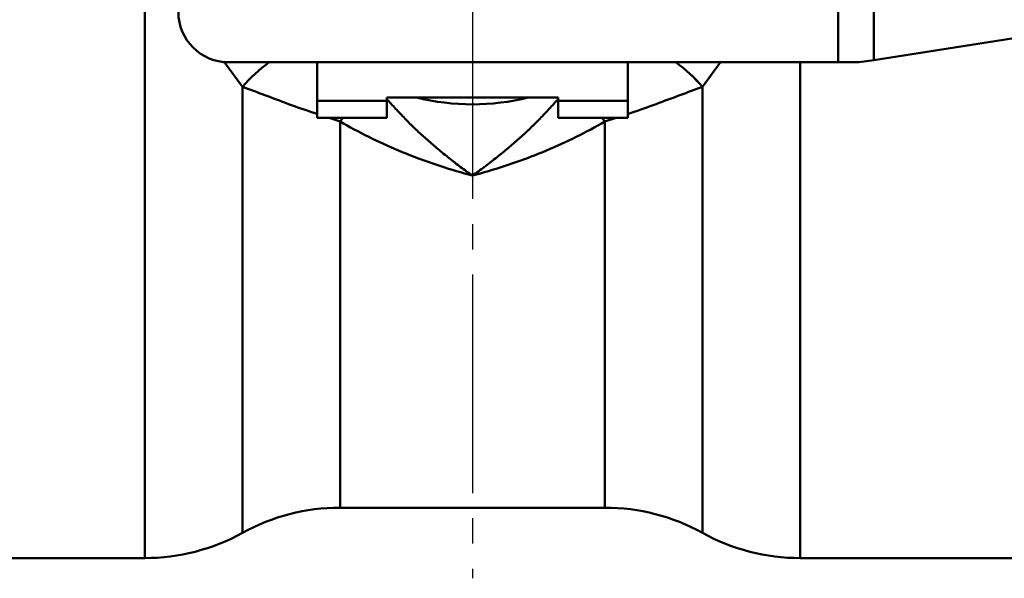
# Model space of a CAD drawing. Units: millimetres. Extents: x 24 to 820, y 18 to 576.
# Drawn here: x 172 to 230, y 343 to 376 of the extents above; entities that cross this region are included whole.
import ezdxf

# ---------------------------------------------------------------- set-up
doc = ezdxf.new("R2010")
doc.units = ezdxf.units.MM
doc.linetypes.add('CENTER', pattern=[17.5, 13, -1.5, 1.5, -1.5])
doc.linetypes.add('実線', pattern=[0])
doc.layers.add('LY_1', color=1, linetype='実線', lineweight=30)

# ---------------------------------------------------------------- blocks, each defined once
blk = doc.blocks.new('BLKF179')
at = {"color": 0, "linetype": 'ByBlock', "lineweight": -2}
for p, q in [((203.33, 371.379), (203.397, 371.453)), ((203.397, 371.453), (203.464, 371.526)), ((203.464, 371.526), (203.531, 371.6)), ((203.531, 371.6), (203.598, 371.673)), ((202.786, 370.793), (202.855, 370.866)), ((202.855, 370.866), (202.924, 370.939)), ((202.924, 370.939), (202.992, 371.012)), ((202.992, 371.012), (203.06, 371.085)), ((203.06, 371.085), (203.128, 371.159)), ((203.128, 371.159), (203.195, 371.232)), ((203.195, 371.232), (203.263, 371.306)), ((203.263, 371.306), (203.33, 371.379)), ((202.223, 370.214), (202.295, 370.286)), ((202.295, 370.286), (202.366, 370.358)), ((202.366, 370.358), (202.437, 370.43)), ((202.437, 370.43), (202.508, 370.502)), ((202.508, 370.502), (202.578, 370.575)), ((202.578, 370.575), (202.648, 370.647)), ((202.648, 370.647), (202.717, 370.72)), ((202.717, 370.72), (202.786, 370.793)), ((201.626, 369.647), (201.703, 369.717)), ((201.703, 369.717), (201.779, 369.788)), ((201.779, 369.788), (201.855, 369.858)), ((201.855, 369.858), (201.929, 369.929)), ((201.929, 369.929), (202.004, 370)), ((202.004, 370), (202.077, 370.071)), ((202.077, 370.071), (202.15, 370.142)), ((202.15, 370.142), (202.223, 370.214)), ((201.001, 369.092), (201.081, 369.161)), ((201.081, 369.161), (201.16, 369.23)), ((201.16, 369.23), (201.238, 369.299)), ((201.238, 369.299), (201.316, 369.368)), ((201.316, 369.368), (201.394, 369.438)), ((201.394, 369.438), (201.472, 369.508)), ((201.472, 369.508), (201.549, 369.577)), ((201.549, 369.577), (201.626, 369.647)), ((200.273, 368.48), (200.355, 368.547)), ((200.355, 368.547), (200.437, 368.615)), ((200.437, 368.615), (200.519, 368.682)), ((200.519, 368.682), (200.6, 368.75)), ((200.6, 368.75), (200.681, 368.818)), ((200.681, 368.818), (200.762, 368.886)), ((200.762, 368.886), (200.842, 368.955)), ((200.842, 368.955), (200.922, 369.023)), ((200.922, 369.023), (201.001, 369.092)), ((199.517, 367.884), (199.602, 367.949)), ((199.602, 367.949), (199.687, 368.015)), ((199.687, 368.015), (199.772, 368.081)), ((199.772, 368.081), (199.856, 368.147)), ((199.856, 368.147), (199.94, 368.213)), ((199.94, 368.213), (200.024, 368.279)), ((200.024, 368.279), (200.107, 368.346)), ((200.107, 368.346), (200.19, 368.413)), ((200.19, 368.413), (200.273, 368.48)), ((198.733, 367.305), (198.822, 367.369)), ((198.822, 367.369), (198.91, 367.432)), ((198.91, 367.432), (198.997, 367.496)), ((198.997, 367.496), (199.085, 367.56)), ((199.085, 367.56), (199.172, 367.624)), ((199.172, 367.624), (199.258, 367.689)), ((199.258, 367.689), (199.345, 367.754)), ((199.345, 367.754), (199.431, 367.819)), ((199.431, 367.819), (199.517, 367.884)), ((198.556, 367.179), (198.645, 367.242)), ((198.645, 367.242), (198.733, 367.305))]:
    blk.add_line(p, q, dxfattribs=at)
blk = doc.blocks.new('BLKF180')
at = {"color": 0, "linetype": 'ByBlock', "lineweight": -2}
for p, q in [((193.513, 371.673), (193.58, 371.6)), ((193.58, 371.6), (193.647, 371.526)), ((193.647, 371.526), (193.714, 371.453)), ((193.714, 371.453), (193.782, 371.379)), ((193.782, 371.379), (193.849, 371.306)), ((193.849, 371.306), (193.916, 371.232)), ((193.916, 371.232), (193.984, 371.159)), ((193.984, 371.159), (194.052, 371.085)), ((194.052, 371.085), (194.12, 371.012)), ((194.12, 371.012), (194.188, 370.939)), ((194.188, 370.939), (194.256, 370.866)), ((194.256, 370.866), (194.325, 370.793)), ((194.325, 370.793), (194.394, 370.72)), ((194.394, 370.72), (194.464, 370.647)), ((194.464, 370.647), (194.534, 370.575)), ((194.534, 370.575), (194.604, 370.502)), ((194.604, 370.502), (194.674, 370.43)), ((194.674, 370.43), (194.745, 370.358)), ((194.745, 370.358), (194.817, 370.286)), ((194.817, 370.286), (194.889, 370.214)), ((194.889, 370.214), (194.961, 370.142)), ((194.961, 370.142), (195.034, 370.071)), ((195.034, 370.071), (195.108, 370)), ((195.108, 370), (195.182, 369.929)), ((195.182, 369.929), (195.257, 369.858)), ((195.257, 369.858), (195.333, 369.788)), ((195.333, 369.788), (195.409, 369.717)), ((195.409, 369.717), (195.485, 369.647)), ((195.485, 369.647), (195.562, 369.577)), ((195.562, 369.577), (195.64, 369.508)), ((195.64, 369.508), (195.717, 369.438)), ((195.717, 369.438), (195.795, 369.368)), ((195.795, 369.368), (195.873, 369.299)), ((195.873, 369.299), (195.952, 369.23)), ((195.952, 369.23), (196.031, 369.161)), ((196.031, 369.161), (196.11, 369.092)), ((196.11, 369.092), (196.19, 369.023)), ((196.19, 369.023), (196.27, 368.955)), ((196.27, 368.955), (196.35, 368.886)), ((196.35, 368.886), (196.431, 368.818)), ((196.431, 368.818), (196.512, 368.75)), ((196.512, 368.75), (196.593, 368.682)), ((196.593, 368.682), (196.675, 368.615)), ((196.675, 368.615), (196.757, 368.547)), ((196.757, 368.547), (196.839, 368.48)), ((196.839, 368.48), (196.922, 368.413)), ((196.922, 368.413), (197.005, 368.346)), ((197.005, 368.346), (197.088, 368.279)), ((197.088, 368.279), (197.172, 368.213)), ((197.172, 368.213), (197.256, 368.147)), ((197.256, 368.147), (197.34, 368.081)), ((197.34, 368.081), (197.425, 368.015)), ((197.425, 368.015), (197.51, 367.949)), ((197.51, 367.949), (197.595, 367.884)), ((197.595, 367.884), (197.681, 367.819)), ((197.681, 367.819), (197.767, 367.754)), ((197.767, 367.754), (197.853, 367.689)), ((197.853, 367.689), (197.94, 367.624)), ((197.94, 367.624), (198.027, 367.56)), ((198.027, 367.56), (198.114, 367.496)), ((198.114, 367.496), (198.202, 367.432)), ((198.202, 367.432), (198.29, 367.369)), ((198.29, 367.369), (198.378, 367.305)), ((198.378, 367.305), (198.467, 367.242)), ((198.467, 367.242), (198.556, 367.179))]:
    blk.add_line(p, q, dxfattribs=at)
blk = doc.blocks.new('BLKF216')
at = {"color": 0, "linetype": 'ByBlock', "lineweight": -2}
for p, q in [((211.243, 372.091), (211.074, 372.028)), ((211.412, 372.154), (211.243, 372.091)), ((211.58, 372.216), (211.412, 372.154)), ((211.747, 372.278), (211.58, 372.216)), ((211.914, 372.34), (211.747, 372.278)), ((212.08, 372.402), (211.914, 372.34)), ((212.246, 372.464), (212.08, 372.402)), ((209.673, 371.504), (209.492, 371.437)), ((209.853, 371.571), (209.673, 371.504)), ((210.031, 371.638), (209.853, 371.571)), ((210.209, 371.704), (210.031, 371.638)), ((210.384, 371.77), (210.209, 371.704)), ((210.559, 371.835), (210.384, 371.77)), ((210.732, 371.9), (210.559, 371.835)), ((210.904, 371.964), (210.732, 371.9)), ((211.074, 372.028), (210.904, 371.964)), ((207.996, 370.908), (207.806, 370.843)), ((208.187, 370.973), (207.996, 370.908)), ((208.377, 371.039), (208.187, 370.973)), ((208.565, 371.104), (208.377, 371.039)), ((208.753, 371.17), (208.565, 371.104)), ((208.94, 371.237), (208.753, 371.17)), ((209.125, 371.303), (208.94, 371.237)), ((209.309, 371.37), (209.125, 371.303)), ((209.492, 371.437), (209.309, 371.37))]:
    blk.add_line(p, q, dxfattribs=at)
blk = doc.blocks.new('BLKF217')
at = {"color": 0, "linetype": 'ByBlock', "lineweight": -2}
for p, q in [((185.032, 372.402), (184.866, 372.464)), ((185.198, 372.341), (185.032, 372.402)), ((185.364, 372.279), (185.198, 372.341)), ((185.531, 372.218), (185.364, 372.279)), ((185.698, 372.155), (185.531, 372.218)), ((185.866, 372.093), (185.698, 372.155)), ((186.035, 372.03), (185.866, 372.093)), ((186.205, 371.966), (186.035, 372.03)), ((186.376, 371.902), (186.205, 371.966)), ((186.548, 371.837), (186.376, 371.902)), ((186.721, 371.771), (186.548, 371.837)), ((186.895, 371.705), (186.721, 371.771)), ((187.071, 371.638), (186.895, 371.705)), ((187.248, 371.571), (187.071, 371.638)), ((187.427, 371.504), (187.248, 371.571)), ((187.607, 371.437), (187.427, 371.504)), ((187.789, 371.371), (187.607, 371.437)), ((187.973, 371.304), (187.789, 371.371)), ((188.159, 371.238), (187.973, 371.304)), ((188.346, 371.173), (188.159, 371.238)), ((188.535, 371.108), (188.346, 371.173)), ((188.726, 371.044), (188.535, 371.108)), ((188.919, 370.981), (188.726, 371.044)), ((189.112, 370.918), (188.919, 370.981)), ((189.306, 370.856), (189.112, 370.918))]:
    blk.add_line(p, q, dxfattribs=at)
blk = doc.blocks.new('BLKF221')
at = {"color": 0, "linetype": 'ByBlock', "lineweight": -2}
for p, q in [((206.227, 370.285), (206.016, 370.165)), ((206.437, 370.407), (206.227, 370.285)), ((205.162, 369.704), (204.946, 369.593)), ((205.377, 369.817), (205.162, 369.704)), ((205.591, 369.931), (205.377, 369.817)), ((205.804, 370.047), (205.591, 369.931)), ((206.016, 370.165), (205.804, 370.047)), ((204.073, 369.167), (203.853, 369.064)), ((204.293, 369.271), (204.073, 369.167)), ((204.511, 369.376), (204.293, 369.271)), ((204.729, 369.484), (204.511, 369.376)), ((204.946, 369.593), (204.729, 369.484)), ((202.736, 368.579), (202.51, 368.486)), ((202.961, 368.672), (202.736, 368.579)), ((203.185, 368.768), (202.961, 368.672)), ((203.409, 368.865), (203.185, 368.768)), ((203.631, 368.964), (203.409, 368.865)), ((203.853, 369.064), (203.631, 368.964)), ((201.137, 367.969), (200.906, 367.889)), ((201.368, 368.051), (201.137, 367.969)), ((201.598, 368.135), (201.368, 368.051)), ((201.827, 368.22), (201.598, 368.135)), ((202.055, 368.307), (201.827, 368.22)), ((202.283, 368.396), (202.055, 368.307)), ((202.51, 368.486), (202.283, 368.396)), ((199.267, 367.374), (199.03, 367.308)), ((199.503, 367.443), (199.267, 367.374)), ((199.738, 367.513), (199.503, 367.443)), ((199.973, 367.585), (199.738, 367.513)), ((200.208, 367.658), (199.973, 367.585)), ((200.441, 367.734), (200.208, 367.658)), ((200.674, 367.81), (200.441, 367.734)), ((200.906, 367.889), (200.674, 367.81)), ((198.793, 367.243), (198.556, 367.179)), ((199.03, 367.308), (198.793, 367.243))]:
    blk.add_line(p, q, dxfattribs=at)
blk = doc.blocks.new('BLKF222')
at = {"color": 0, "linetype": 'ByBlock', "lineweight": -2}
for p, q in [((190.675, 370.407), (190.885, 370.285)), ((190.885, 370.285), (191.096, 370.165)), ((191.096, 370.165), (191.308, 370.047)), ((191.308, 370.047), (191.521, 369.931)), ((191.521, 369.931), (191.735, 369.817)), ((191.735, 369.817), (191.95, 369.704)), ((191.95, 369.704), (192.166, 369.593)), ((192.166, 369.593), (192.382, 369.484)), ((192.382, 369.484), (192.6, 369.376)), ((192.6, 369.376), (192.819, 369.271)), ((192.819, 369.271), (193.038, 369.167)), ((193.038, 369.167), (193.259, 369.064)), ((193.259, 369.064), (193.48, 368.964)), ((193.48, 368.964), (193.703, 368.865)), ((193.703, 368.865), (193.926, 368.768)), ((193.926, 368.768), (194.15, 368.672)), ((194.15, 368.672), (194.376, 368.579)), ((194.376, 368.579), (194.602, 368.486)), ((194.602, 368.486), (194.829, 368.396)), ((194.829, 368.396), (195.056, 368.307)), ((195.056, 368.307), (195.285, 368.22)), ((195.285, 368.22), (195.514, 368.135)), ((195.514, 368.135), (195.744, 368.051)), ((195.744, 368.051), (195.974, 367.969)), ((195.974, 367.969), (196.206, 367.889)), ((196.206, 367.889), (196.438, 367.81)), ((196.438, 367.81), (196.67, 367.734)), ((196.67, 367.734), (196.904, 367.658)), ((196.904, 367.658), (197.138, 367.585)), ((197.138, 367.585), (197.373, 367.513)), ((197.373, 367.513), (197.609, 367.443)), ((197.609, 367.443), (197.845, 367.374)), ((197.845, 367.374), (198.082, 367.308)), ((198.082, 367.308), (198.319, 367.243)), ((198.319, 367.243), (198.556, 367.179))]:
    blk.add_line(p, q, dxfattribs=at)

msp = doc.modelspace()

# ---------------------------------------------------------------- linework, layer by layer
at = {"layer": 'LY_1', "color": 7, "linetype": 'CENTER'}
msp.add_line((198.556, 431.287), (198.556, 343.216), dxfattribs=at)
at = {"layer": 'LY_1', "color": 3, "lineweight": 50}
for p, q in [((220.313, 373.919), (220.313, 402.919)), ((222.434, 402.782), (222.434, 374.057)), ((179.056, 344.419), (179.056, 401.949)), ((236.677, 376.282), (222.434, 374.057)), ((184.865, 372.464), (183.765, 373.974)), ((220.313, 373.919), (184.056, 373.919)), ((189.306, 373.919), (189.306, 371.619)), ((207.806, 371.619), (207.806, 373.919)), ((213.307, 373.919), (212.246, 372.464)), ((218.056, 373.919), (218.056, 344.419)), ((221.556, 373.919), (220.313, 373.919)), ((222.434, 374.057), (221.556, 373.919)), ((184.865, 372.464), (184.865, 345.919)), ((184.866, 372.464), (184.865, 372.464)), ((184.866, 345.92), (184.866, 372.464)), ((212.246, 345.919), (212.246, 372.464)), ((212.246, 372.464), (212.246, 372.464)), ((212.246, 372.464), (212.246, 345.92)), ((189.306, 370.619), (189.306, 371.619)), ((189.306, 371.619), (193.456, 371.619)), ((193.456, 371.819), (203.656, 371.819)), ((193.456, 371.619), (193.456, 371.819)), ((193.456, 371.619), (193.456, 370.619)), ((203.656, 371.819), (203.656, 371.619)), ((203.656, 370.619), (203.656, 371.619)), ((203.656, 371.619), (207.806, 371.619)), ((207.806, 371.619), (207.806, 370.619)), ((193.456, 370.619), (189.306, 370.619)), ((190.675, 370.407), (190.027, 370.619)), ((190.675, 370.407), (190.847, 370.619)), ((190.675, 370.407), (190.675, 347.419)), ((207.806, 370.619), (203.656, 370.619)), ((206.264, 370.619), (206.437, 370.407)), ((207.115, 370.619), (206.437, 370.407)), ((206.437, 347.419), (206.437, 370.407)), ((190.675, 347.419), (206.437, 347.419)), ((184.865, 345.919), (184.866, 345.92)), ((212.246, 345.92), (212.246, 345.919)), ((163.556, 344.419), (179.056, 344.419)), ((218.056, 344.419), (233.556, 344.419))]:
    msp.add_line(p, q, dxfattribs=at)
for centre, radius, start, end in [((184.056, 376.919), 3, 180, 270), ((192.957, 365.244), 10.844, 126.87355, 138.25977), ((192.957, 365.244), 10.844, 126.87102, 138.25928), ((204.154, 365.244), 10.844, 41.74072, 53.12898), ((204.155, 365.244), 10.844, 41.74023, 53.12645), ((198.556, 385.419), 14, 256.27087, 283.72913), ((190.675, 335.42), 11.999, 90, 118.95502), ((206.437, 335.42), 11.999, 61.04498, 90), ((179.056, 356.419), 12, 270, 298.95502), ((218.056, 356.419), 12, 241.04498, 270)]:
    msp.add_arc(centre, radius, start, end, dxfattribs=at)

# ---------------------------------------------------------------- block references
for name in ['BLKF217', 'BLKF216', 'BLKF180', 'BLKF179', 'BLKF222', 'BLKF221']:
    msp.add_blockref(name, (0, 0), dxfattribs=at)

doc.saveas('drawing.dxf')
